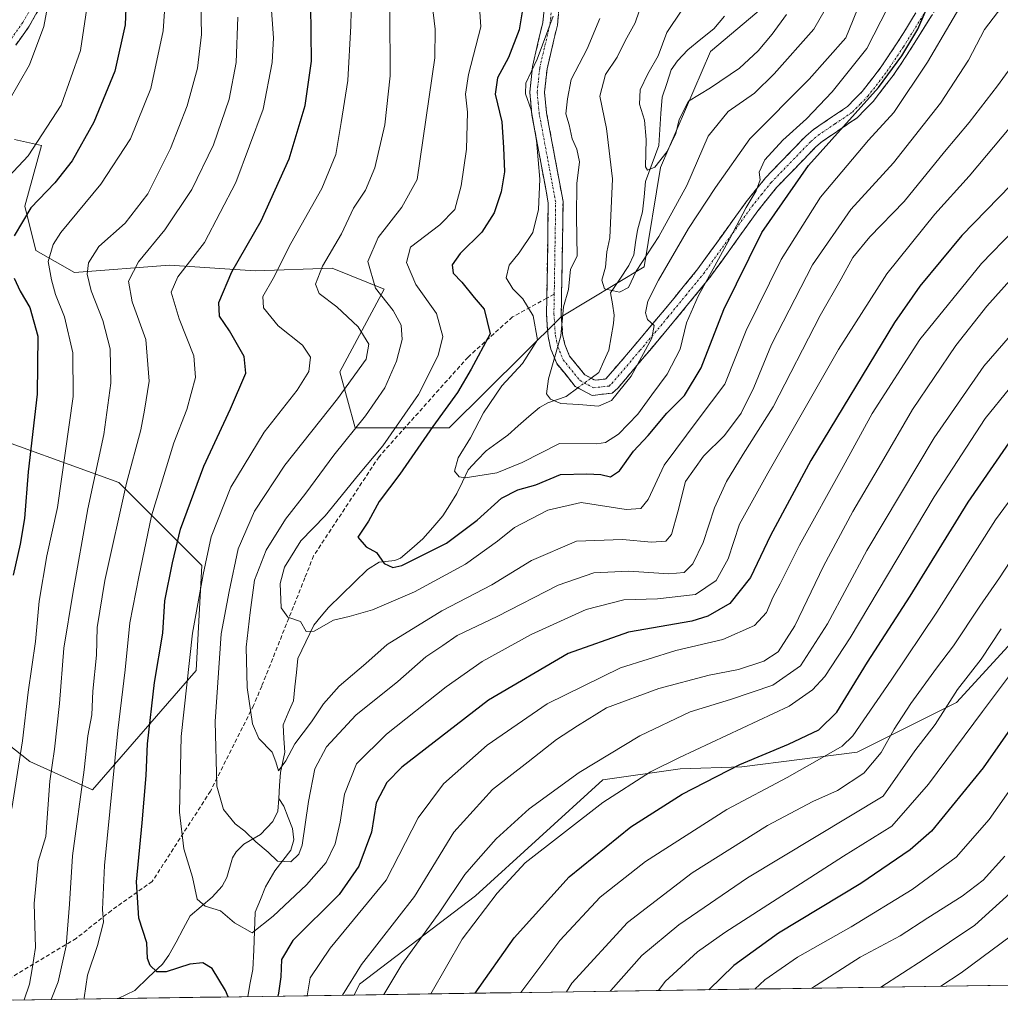
# Model space of a CAD drawing. Units: metres. Extents: x 599771 to 603197, y 4787001 to 4789365.
# Drawn here: x 602438 to 602675, y 4787039 to 4787277 of the extents above; entities that cross this region are included whole.
import ezdxf

# ---------------------------------------------------------------- set-up
doc = ezdxf.new("R2010")
doc.units = ezdxf.units.M
doc.header["$MEASUREMENT"] = 0
doc.linetypes.add('TRAZO_Y_PUNTO', pattern=[1, 0.5, -0.25, 0, -0.25])
doc.linetypes.add('TRAZOSX2', pattern=[1.5, 1, -0.5])
for name, color, linetype, lineweight in [('Arbolado forestal CxS', 92, 'Continuous', 0), ('Camino', 19, 'TRAZOSX2', 0), ('Camino Cxs', 19, 'Continuous', 0), ('Camino eje', 19, 'TRAZO_Y_PUNTO', 0), ('Corriente natural lineal', 142, 'Continuous', 13), ('Corriente natural lineal oculto', 19, 'TRAZO_Y_PUNTO', 13), ('Curva de nivel maestra', 36, 'Continuous', 30), ('Curva de nivel normal', 36, 'Continuous', 0), ('Municipio CxS', 142, 'Continuous', 0), ('Pastizal CxS', 92, 'Continuous', 0), ('Senda', 19, 'TRAZOSX2', 0)]:
    doc.layers.add(name, color=color, linetype=linetype, lineweight=lineweight)

# ---------------------------------------------------------------- blocks, each defined once
blk = doc.blocks.new('*U152')
at = {"layer": 'Arbolado forestal CxS', "color": 92, "linetype": 'Continuous', "lineweight": 0}
for points in [[(602418.2, 4787115.79, 307.13), (602440.91, 4787097.9, 290.97), (602456.05, 4787091.02, 280.84), (602481.06, 4787119.88, 266.06), (602482.39, 4787145.22, 268.19), (602462.39, 4787165.21, 283.62), (602414.39, 4787182.55, 313.97)], [(602437.22, 4787247.94, 305.47), (602443.72, 4787246.54, 302.11), (602439.72, 4787231.88, 298.37), (602442.39, 4787221.21, 294.81), (602451.72, 4787215.88, 290.11), (602474.63, 4787217.64, 279.69), (602495.27, 4787216.26, 270.36), (602513.85, 4787216.95, 262.52), (602526.39, 4787211.88, 258.54), (602515.72, 4787191.88, 264.65), (602519.36, 4787178.41, 257.34), (602542.07, 4787178.41, 245.96), (602569.05, 4787205.21, 238.87), (602589.05, 4787217.21, 239.21), (602593.05, 4787241.21, 232.85), (602605.05, 4787269.21, 228.27), (602622.38, 4787283.87, 230.27)], [(602693.75, 4787144.15, 321.72), (602664.42, 4787112.15, 318.52), (602640.42, 4787100.15, 309.38), (602612.63, 4787096.64, 302.86), (602597.76, 4787096.15, 298.99), (602579.09, 4787093.49, 294.93), (602548.43, 4787065.49, 295.44), (602520.43, 4787044.16, 288.86), (602519.13, 4787041.55, 288.88), (602369.15, 4787039.31, 325.6)]]:
    blk.add_polyline3d(points, dxfattribs=at)
blk = doc.blocks.new('*U174')
at = {"layer": 'Curva de nivel normal', "color": 36, "linetype": 'Continuous', "lineweight": 0}
blk.add_polyline3d([(602527.73, 4787278.94, 265), (602527.83, 4787263.35, 265), (602526.51, 4787251.48, 265), (602524.16, 4787241.14, 265), (602521.9, 4787235.78, 265), (602518.97, 4787231.38, 265), (602516.1, 4787225.22, 265), (602511.55, 4787217.37, 265), (602509.86, 4787213.06, 265), (602510.75, 4787210.85, 265), (602515.01, 4787207.58, 265), (602520.13, 4787202.75, 265), (602522.7, 4787198.6, 265), (602522.01, 4787195, 265), (602515.12, 4787185.39, 265), (602502.44, 4787169.4, 265), (602495.08, 4787158.3, 265), (602491.14, 4787149.19, 265), (602488.98, 4787138.88, 265), (602487.08, 4787128.73, 265), (602485.62, 4787107.56, 265), (602486, 4787091.92, 265), (602487.6, 4787086.28, 265), (602490.48, 4787082.88, 265), (602492.81, 4787081.08, 265), (602495.4, 4787078.49, 265), (602498.41, 4787076.05, 265), (602500.68, 4787073.84, 265), (602503.88, 4787073.66, 265), (602505.84, 4787075.57, 265), (602506.6, 4787077.72, 265), (602508.12, 4787088.23, 265), (602509.7, 4787096.14, 265), (602512.45, 4787101.43, 265), (602519.52, 4787109.07, 265), (602529.71, 4787117.22, 265), (602536.42, 4787123.13, 265), (602540.57, 4787125.86, 265), (602544.01, 4787128.3, 265), (602553.64, 4787132.86, 265), (602568.32, 4787140.45, 265), (602576.97, 4787143.39, 265), (602585.38, 4787143.85, 265), (602595.04, 4787143.16, 265), (602598.71, 4787143.51, 265), (602600.8, 4787145.61, 265), (602603.31, 4787150.71, 265), (602606.05, 4787159.06, 265), (602608.92, 4787165.43, 265), (602613, 4787172.06, 265), (602620.18, 4787183.49, 265), (602631.54, 4787205.54, 265), (602636.59, 4787214.38, 265), (602639.41, 4787219.54, 265), (602643.5, 4787224.48, 265), (602651.8, 4787232.98, 265), (602661.48, 4787245.02, 265), (602667.44, 4787252.1, 265), (602674.33, 4787260.92, 265), (602678.77, 4787267.08, 265)], dxfattribs=at)
blk = doc.blocks.new('*U175')
at = {"layer": 'Curva de nivel normal', "color": 36, "linetype": 'Continuous', "lineweight": 0}
blk.add_polyline3d([(602537.74, 4787282.71, 260), (602538.67, 4787274.57, 260), (602538.61, 4787267.71, 260), (602534.35, 4787238.34, 260), (602530.62, 4787231.63, 260), (602524.92, 4787224.32, 260), (602522.47, 4787218.51, 260), (602524.29, 4787212.08, 260), (602528.57, 4787206.74, 260), (602530.52, 4787203.18, 260), (602530.72, 4787199.72, 260), (602529.33, 4787194.46, 260), (602526.52, 4787188.05, 260), (602521.92, 4787181.26, 260), (602514.26, 4787171.84, 260), (602507.46, 4787162.67, 260), (602502.57, 4787156.34, 260), (602497.92, 4787148.86, 260), (602495.15, 4787141.62, 260), (602494.08, 4787133.82, 260), (602493.13, 4787125.5, 260), (602493.38, 4787115.78, 260), (602494.6, 4787106.98, 260), (602496.13, 4787103.45, 260), (602499.35, 4787100.16, 260), (602500.27, 4787097.83, 260), (602500.89, 4787095.68, 260), (602502.64, 4787098.04, 260), (602504.86, 4787102.16, 260), (602508.9, 4787107.5, 260), (602511.72, 4787111.81, 260), (602515.5, 4787116.07, 260), (602521.96, 4787121.54, 260), (602527.14, 4787126.09, 260), (602540.32, 4787134.22, 260), (602552.39, 4787140.48, 260), (602561.88, 4787146.36, 260), (602572.8, 4787151.02, 260), (602583.83, 4787151.48, 260), (602590.86, 4787150.79, 260), (602594.3, 4787151.05, 260), (602595.68, 4787152.68, 260), (602597.19, 4787158.15, 260), (602599.08, 4787165.49, 260), (602603.4, 4787171.58, 260), (602608.47, 4787176.54, 260), (602612.5, 4787181.92, 260), (602615.51, 4787188.15, 260), (602619.78, 4787198.49, 260), (602629.66, 4787217.74, 260), (602638.96, 4787231.09, 260), (602649.19, 4787242.38, 260), (602660.54, 4787256.72, 260), (602667.3, 4787267.14, 260), (602671.19, 4787274.51, 260), (602678.27, 4787283.81, 260)], dxfattribs=at)
blk = doc.blocks.new('*U177')
at = {"layer": 'Curva de nivel normal', "color": 36, "linetype": 'Continuous', "lineweight": 0}
for points in [[(602678.03, 4787214.76, 285), (602671.76, 4787207.73, 285), (602664.29, 4787198.29, 285), (602653.83, 4787182.82, 285), (602646.34, 4787169.93, 285), (602639.38, 4787158.25, 285), (602632.31, 4787145.06, 285), (602625.41, 4787130.66, 285), (602621.38, 4787124.36, 285), (602617.93, 4787122.12, 285), (602611.84, 4787120.12, 285), (602604.74, 4787118.71, 285), (602592.6, 4787115.48, 285), (602580.04, 4787110.83, 285), (602572.99, 4787106.48, 285), (602567.94, 4787103.2, 285), (602561.13, 4787097.82, 285), (602552.51, 4787091.13, 285), (602543.17, 4787080.82, 285), (602533.69, 4787065.32, 285), (602520.94, 4787048.94, 285), (602516.35, 4787041.5, 285)], [(602446.1, 4787040.46, 285), (602447.76, 4787044.69, 285), (602449.67, 4787053.44, 285), (602450.48, 4787063.45, 285), (602451.19, 4787075.16, 285), (602454.04, 4787095.87, 285), (602454.96, 4787104.08, 285), (602455.85, 4787109.12, 285), (602456.09, 4787114.83, 285), (602456.99, 4787123.55, 285), (602457.21, 4787130.26, 285), (602459.04, 4787141.56, 285), (602464.22, 4787165.02, 285), (602467.7, 4787177.94, 285), (602468.59, 4787182.64, 285), (602469.68, 4787189.7, 285), (602468.93, 4787199.71, 285), (602465.65, 4787208.82, 285), (602464.75, 4787213.82, 285), (602467.17, 4787218.48, 285), (602473.46, 4787226.14, 285), (602480.03, 4787235.92, 285), (602485.21, 4787246.7, 285), (602488.99, 4787257.72, 285), (602490.71, 4787266.59, 285), (602491.12, 4787277.48, 285)]]:
    blk.add_polyline3d(points, dxfattribs=at)
blk = doc.blocks.new('*U179')
at = {"layer": 'Curva de nivel normal', "color": 36, "linetype": 'Continuous', "lineweight": 0}
for points in [[(602683.09, 4787195.13, 295), (602671.35, 4787180.62, 295), (602659.02, 4787161.74, 295), (602638.77, 4787127.72, 295), (602632.62, 4787118.37, 295), (602629.7, 4787115.22, 295), (602624.04, 4787111.21, 295), (602597.6, 4787098.84, 295), (602590.65, 4787095.4, 295), (602579.1, 4787088.01, 295), (602560.42, 4787073.42, 295), (602553.62, 4787066.09, 295), (602545.19, 4787055.02, 295), (602537.65703, 4787041.82235, 295)], [(602436.6, 4787086.59, 295), (602439.18, 4787102.84, 295), (602440.55, 4787114.66, 295), (602442.32, 4787126.84, 295), (602443.2, 4787136.6, 295), (602445.05, 4787147.52, 295), (602447.58, 4787159.15, 295), (602451.36, 4787185.99, 295), (602451.33, 4787196.5, 295), (602449.31, 4787205.18, 295), (602447.1, 4787210.59, 295), (602446.17, 4787214.09, 295), (602445.33, 4787218.54, 295), (602446.58, 4787222.64, 295), (602448.43, 4787225.5, 295), (602458.02, 4787237.21, 295), (602465.22, 4787248.14, 295), (602470.11, 4787260.26, 295), (602473.06, 4787274.19, 295), (602473.87, 4787285.9, 295)]]:
    blk.add_polyline3d(points, dxfattribs=at)
blk = doc.blocks.new('*U187')
at = {"layer": 'Curva de nivel normal', "color": 36, "linetype": 'Continuous', "lineweight": 0}
blk.add_polyline3d([(602679.03, 4787067.63, 340), (602668.85, 4787058.44, 340), (602656.63, 4787050.21, 340), (602646.13, 4787043.44, 340)], dxfattribs=at)
blk = doc.blocks.new('*U189')
at = {"layer": 'Curva de nivel normal', "color": 36, "linetype": 'Continuous', "lineweight": 0}
for points in [[(602686.03, 4787234.1, 280), (602670.43, 4787218.02, 280), (602655.6, 4787199.68, 280), (602644.07, 4787181.82, 280), (602637.07, 4787169.06, 280), (602626.54, 4787150.13, 280), (602621.92, 4787140.73, 280), (602620.11, 4787137.45, 280), (602618.6, 4787133.85, 280), (602615.7, 4787130.71, 280), (602608.04, 4787127.34, 280), (602596.71, 4787124.66, 280), (602583.38, 4787120.46, 280), (602565.72, 4787111.8, 280), (602551.22, 4787101.84, 280), (602540.68, 4787092.53, 280), (602534.58, 4787084.31, 280), (602526.89, 4787069.29, 280), (602513.37, 4787052.86, 280), (602508.56, 4787045.67, 280), (602507.79, 4787041.38, 280)], [(602454.13, 4787040.58, 280), (602454.06, 4787040.89, 280), (602454.85, 4787046.36, 280), (602457.27, 4787053.5, 280), (602458.71, 4787059.16, 280), (602458.44, 4787062.16, 280), (602458.96, 4787072.83, 280), (602462.18, 4787105.38, 280), (602463.94, 4787120.04, 280), (602465.06, 4787131.37, 280), (602467.22, 4787142.49, 280), (602470.26, 4787157.15, 280), (602475.7, 4787174.82, 280), (602478.78, 4787182.82, 280), (602480.89, 4787190.58, 280), (602480.46, 4787195.79, 280), (602476.92, 4787204.71, 280), (602475.03, 4787211.1, 280), (602476.59, 4787214.86, 280), (602483.02, 4787223.16, 280), (602490.64, 4787237.57, 280), (602497.18, 4787255.27, 280), (602499.35, 4787266.56, 280), (602499.66, 4787272.53, 280), (602498.32, 4787291.41, 280)]]:
    blk.add_polyline3d(points, dxfattribs=at)
blk = doc.blocks.new('*U192')
at = {"layer": 'Curva de nivel normal', "color": 36, "linetype": 'Continuous', "lineweight": 0}
blk.add_polyline3d([(602673.57, 4787294.23, 255), (602657.38, 4787266.67, 255), (602649.33, 4787254.46, 255), (602643.18, 4787247.79, 255), (602631.59, 4787234.06, 255), (602622.14, 4787218.98, 255), (602613.7, 4787201.88, 255), (602608.56, 4787188.94, 255), (602602.09, 4787180.41, 255), (602593.88, 4787169.36, 255), (602590.04, 4787161.14, 255), (602588.31, 4787158.95, 255), (602584.77, 4787158.66, 255), (602573.92, 4787160.36, 255), (602565.88, 4787158.53, 255), (602557.83, 4787154.34, 255), (602553.74, 4787151.03, 255), (602545.99, 4787145.53, 255), (602533.72, 4787138.8, 255), (602523.59, 4787134.46, 255), (602517.93, 4787132.86, 255), (602514.18, 4787131.98, 255), (602509.52, 4787129.38, 255), (602507.61, 4787129.27, 255), (602506.19, 4787131.68, 255), (602503.15, 4787132.7, 255), (602501.51, 4787134.94, 255), (602501.3, 4787140.82, 255), (602502.38, 4787144.82, 255), (602506.25, 4787151.15, 255), (602512.15, 4787157.18, 255), (602520.18, 4787167.05, 255), (602526.04, 4787174.03, 255), (602534.64, 4787186.46, 255), (602539.44, 4787195.88, 255), (602540.51, 4787200.44, 255), (602538.98, 4787206.01, 255), (602534.04, 4787212.98, 255), (602531.74, 4787218.33, 255), (602532.71, 4787221.98, 255), (602539.84, 4787227.36, 255), (602543.44, 4787231.1, 255), (602544.99, 4787236.76, 255), (602546.24, 4787245.67, 255), (602546.5, 4787254.6, 255), (602545.99, 4787258.88, 255), (602546.75, 4787263.66, 255), (602549.72, 4787275.14, 255), (602549.08, 4787284.81, 255)], dxfattribs=at)
blk = doc.blocks.new('*U200')
at = {"layer": 'Curva de nivel normal', "color": 36, "linetype": 'Continuous', "lineweight": 0}
blk.add_polyline3d([(602678.54, 4787092.83, 330), (602672.25, 4787083.92, 330), (602664.32, 4787074.82, 330), (602653.7, 4787067, 330), (602639.03, 4787058.04, 330), (602626.03, 4787050.67, 330), (602618.2, 4787045.24, 330), (602615.76, 4787042.99, 330)], dxfattribs=at)
blk = doc.blocks.new('*U210')
at = {"layer": 'Curva de nivel normal', "color": 36, "linetype": 'Continuous', "lineweight": 0}
blk.add_polyline3d([(602632.72, 4787279.35, 235), (602629.98, 4787274.56, 235), (602620.42, 4787263.78, 235), (602615.7, 4787259.19, 235), (602609.37, 4787254.69, 235), (602604.54, 4787248.8, 235), (602599.34, 4787236.91, 235), (602592.63, 4787224.58, 235), (602587.17, 4787216.2, 235), (602585.3, 4787212.25, 235), (602583.15, 4787211.14, 235), (602579.51, 4787211.96, 235), (602578.89, 4787214.02, 235), (602579.74, 4787217.19, 235), (602580.12, 4787220.89, 235), (602580.78, 4787224.22, 235), (602581.47, 4787238.49, 235), (602580.01, 4787250.63, 235), (602578.36, 4787258.42, 235), (602579.78, 4787263.63, 235), (602582.61, 4787267.81, 235), (602584.48, 4787271.81, 235), (602586.94, 4787276.14, 235), (602588.74, 4787281.48, 235)], dxfattribs=at)
blk = doc.blocks.new('*U215')
at = {"layer": 'Curva de nivel normal', "color": 36, "linetype": 'Continuous', "lineweight": 0}
blk.add_polyline3d([(602680.16, 4787057.78, 345), (602665.55, 4787046.92, 345), (602660.61, 4787043.66, 345)], dxfattribs=at)
blk = doc.blocks.new('*U218')
at = {"layer": 'Curva de nivel normal', "color": 36, "linetype": 'Continuous', "lineweight": 0}
blk.add_polyline3d([(602629.52, 4787043.19, 335), (602641.15, 4787050.69, 335), (602650.82, 4787055.85, 335), (602657.51, 4787060.18, 335), (602665.81, 4787065.36, 335), (602670.83, 4787069.26, 335), (602676.04, 4787075.02, 335)], dxfattribs=at)
blk = doc.blocks.new('*U219')
at = {"layer": 'Curva de nivel normal', "color": 36, "linetype": 'Continuous', "lineweight": 0}
blk.add_polyline3d([(602580.91, 4787042.47, 315), (602581.05, 4787042.66, 315), (602588.54, 4787051.12, 315), (602597.42, 4787058.52, 315), (602614.04, 4787069.8, 315), (602646.7, 4787089.53, 315), (602654.34, 4787100.5, 315), (602659.3, 4787106.83, 315), (602664.69, 4787115.28, 315), (602670.39, 4787122.62, 315), (602675.21, 4787129.94, 315)], dxfattribs=at)
blk = doc.blocks.new('*U224')
at = {"layer": 'Curva de nivel normal', "color": 36, "linetype": 'Continuous', "lineweight": 0}
blk.add_polyline3d([(602598.16, 4787279.16, 230), (602594.55, 4787273.75, 230), (602592.5, 4787268.14, 230), (602590.01, 4787263.81, 230), (602588.14, 4787259.96, 230), (602587.96, 4787256.53, 230), (602589.2, 4787252.64, 230), (602589.6, 4787248.01, 230), (602589.39, 4787241.4, 230), (602589.89, 4787240.56, 230), (602591.66, 4787241.27, 230), (602594.6, 4787245.08, 230), (602596.76, 4787249.43, 230), (602597.54, 4787252.83, 230), (602599.76, 4787257.24, 230), (602605.12, 4787260.47, 230), (602612.04, 4787265.22, 230), (602616.6, 4787269.33, 230), (602619.98, 4787273.36, 230), (602623.4, 4787278.14, 230)], dxfattribs=at)
blk = doc.blocks.new('*U225')
at = {"layer": 'Curva de nivel normal', "color": 36, "linetype": 'Continuous', "lineweight": 0}
blk.add_polyline3d([(602592.55, 4787042.64, 320), (602594.16, 4787044.83, 320), (602601.97, 4787051.96, 320), (602608.54, 4787056.64, 320), (602637.17, 4787075.09, 320), (602648.78, 4787082.31, 320), (602657.62, 4787092.41, 320), (602670.7, 4787109.98, 320), (602678.42, 4787120.25, 320)], dxfattribs=at)
blk = doc.blocks.new('*U233')
at = {"layer": 'Curva de nivel normal', "color": 36, "linetype": 'Continuous', "lineweight": 0}
for points in [[(602684.89, 4787209.3, 290), (602671, 4787193.26, 290), (602659.03, 4787176.02, 290), (602642.77, 4787148.83, 290), (602633.3, 4787131.13, 290), (602626.76, 4787120.98, 290), (602620.12, 4787116.28, 290), (602609.94, 4787112.86, 290), (602600.16, 4787109.91, 290), (602588.04, 4787104.11, 290), (602573.38, 4787095.26, 290), (602561.38, 4787086.5, 290), (602553.38, 4787079.25, 290), (602549.02, 4787074.33, 290), (602545.84, 4787070.6, 290), (602539.8, 4787061.6, 290), (602530.66, 4787048.94, 290), (602526.29, 4787041.65, 290)], [(602439.54, 4787040.36, 290), (602440.89, 4787044.16, 290), (602441.48, 4787047.83, 290), (602442.33, 4787052.98, 290), (602442, 4787063.6, 290), (602442.96, 4787073.77, 290), (602444.82, 4787079.83, 290), (602445.75, 4787093.16, 290), (602446.85, 4787100.84, 290), (602448.12, 4787111.87, 290), (602449.12, 4787125.23, 290), (602451.33, 4787138.41, 290), (602454.93, 4787158.88, 290), (602458.76, 4787176.82, 290), (602460.48, 4787189.15, 290), (602460.3, 4787197.5, 290), (602458.51, 4787204.3, 290), (602455.72, 4787211.49, 290), (602454.73, 4787215.5, 290), (602455.1, 4787218.25, 290), (602457.54, 4787222.18, 290), (602463.94, 4787227.81, 290), (602469.43, 4787234.89, 290), (602474.84, 4787245.84, 290), (602478.84, 4787256.11, 290), (602481.34, 4787265.16, 290), (602482.37, 4787273.3, 290), (602482.04, 4787288.77, 290)]]:
    blk.add_polyline3d(points, dxfattribs=at)
blk = doc.blocks.new('*U240')
at = {"layer": 'Curva de nivel normal', "color": 36, "linetype": 'Continuous', "lineweight": 0}
blk.add_polyline3d([(602677.5, 4787251.1, 270), (602667.49, 4787239.14, 270), (602659.18, 4787229.99, 270), (602647.59, 4787215.53, 270), (602635.96, 4787197.33, 270), (602618.89, 4787167.49, 270), (602612.07, 4787155.15, 270), (602609.31, 4787146.77, 270), (602606.45, 4787141.59, 270), (602601.47, 4787138.2, 270), (602592.34, 4787137.12, 270), (602584.15, 4787136.92, 270), (602575.11, 4787134.55, 270), (602561.84, 4787128.55, 270), (602550, 4787122, 270), (602541.32, 4787115.93, 270), (602526.96, 4787104.52, 270), (602519.72, 4787097.34, 270), (602516.8, 4787090.02, 270), (602515.75, 4787083.25, 270), (602514.56, 4787077.99, 270), (602512.38, 4787073.54, 270), (602507.68, 4787068.1, 270), (602499.58, 4787060.54, 270), (602494.56, 4787056.58, 270), (602490.28, 4787058.95, 270), (602486.92, 4787061.88, 270), (602483.21, 4787062.99, 270), (602481.32, 4787064.68, 270), (602480.19, 4787069.99, 270), (602478.04, 4787076.82, 270), (602477.04, 4787085.69, 270), (602477.46, 4787103.96, 270), (602480.13, 4787128.86, 270), (602482.76, 4787143.05, 270), (602484.69, 4787152.07, 270), (602489.39, 4787164.05, 270), (602497.47, 4787177.33, 270), (602505.44, 4787187.51, 270), (602508.21, 4787191.99, 270), (602508.64, 4787195.49, 270), (602506.67, 4787198.38, 270), (602500.79, 4787203.04, 270), (602497.27, 4787207.33, 270), (602497.15, 4787210.1, 270), (602499.61, 4787214.41, 270), (602503.85, 4787222.88, 270), (602511.39, 4787236.13, 270), (602514.76, 4787244.34, 270), (602516.05, 4787252.05, 270), (602517.59, 4787262.17, 270), (602518.31, 4787275.41, 270), (602518.52, 4787282.57, 270)], dxfattribs=at)
blk = doc.blocks.new('*U241')
at = {"layer": 'Curva de nivel normal', "color": 36, "linetype": 'Continuous', "lineweight": 0}
for points in [[(602570.38, 4787042.31, 310), (602571.66, 4787044.4, 310), (602585.03, 4787059.06, 310), (602600.66, 4787071.06, 310), (602618.84, 4787082.46, 310), (602629.78, 4787088.28, 310), (602635.71, 4787090.89, 310), (602642.06, 4787095.09, 310), (602646.24, 4787100.04, 310), (602649.38, 4787105.67, 310), (602653.43, 4787111.85, 310), (602659.56, 4787120.38, 310), (602663.66, 4787125.8, 310), (602670.03, 4787135.39, 310), (602674.79, 4787142.17, 310), (602680.05, 4787150.37, 310)], [(602438.18, 4787350.62, 310), (602438.62, 4787342.04, 310), (602444.03, 4787304.34, 310), (602444.89, 4787296.56, 310), (602444.22, 4787288.2, 310), (602445.19, 4787284.46, 310), (602445.45, 4787281.26, 310), (602444.31, 4787275.24, 310), (602440.86, 4787266, 310), (602433.28, 4787252.94, 310)]]:
    blk.add_polyline3d(points, dxfattribs=at)
blk = doc.blocks.new('*U248')
at = {"layer": 'Curva de nivel normal', "color": 36, "linetype": 'Continuous', "lineweight": 0}
for points in [[(602559.32, 4787042.15, 305), (602568.76, 4787054.72, 305), (602578.47, 4787065.12, 305), (602589.4, 4787073.76, 305), (602609.04, 4787086.28, 305), (602623.58, 4787094.06, 305), (602631.96, 4787098.79, 305), (602636.82, 4787101.58, 305), (602639.45, 4787104.05, 305), (602648.64, 4787117.52, 305), (602659.63, 4787133.94, 305), (602673.85, 4787156.21, 305), (602686.34, 4787173.27, 305)], [(602437.57, 4787406.4, 305), (602441.39, 4787397.47, 305), (602443.58, 4787391.8, 305), (602446.04, 4787380.83, 305), (602446.7, 4787372.26, 305), (602446.27, 4787366.12, 305), (602446.32, 4787360.97, 305), (602446.6, 4787350.09, 305), (602448.61, 4787327.8, 305), (602448.92, 4787318.48, 305), (602449.25, 4787315.14, 305), (602449.39, 4787310.46, 305), (602451.15, 4787307.74, 305), (602454.33, 4787304.46, 305), (602455.22, 4787294.48, 305), (602454.69, 4787279.67, 305), (602453.13, 4787269.48, 305), (602448.53, 4787256.28, 305), (602440.51, 4787244.03, 305), (602432.11, 4787235.12, 305)]]:
    blk.add_polyline3d(points, dxfattribs=at)
blk = doc.blocks.new('*U252')
at = {"layer": 'Curva de nivel normal', "color": 36, "linetype": 'Continuous', "lineweight": 0}
blk.add_polyline3d([(602641.44, 4787281.65, 240), (602637.74, 4787272.49, 240), (602628.85, 4787262.56, 240), (602614.57, 4787248.13, 240), (602606.3, 4787236.39, 240), (602599.8, 4787226.48, 240), (602592.51, 4787214.01, 240), (602590.01, 4787208.93, 240), (602589.44, 4787206.15, 240), (602589.88, 4787204.56, 240), (602591.5, 4787203.07, 240), (602590.9, 4787200.02, 240), (602585.95, 4787190.88, 240), (602581.22, 4787184.97, 240), (602578.11, 4787183.64, 240), (602573.3, 4787184.05, 240), (602569.02, 4787184.3, 240), (602566.47, 4787185.29, 240), (602565.51, 4787186.62, 240), (602566.02, 4787190.25, 240), (602569.03, 4787200.56, 240), (602569.6, 4787207.57, 240), (602570.88, 4787211.81, 240), (602571.35, 4787216.72, 240), (602572.94, 4787219.82, 240), (602572.77, 4787229.34, 240), (602572.89, 4787237.33, 240), (602573.51, 4787242.56, 240), (602572.86, 4787245.66, 240), (602571.69, 4787248.14, 240), (602571, 4787251.48, 240), (602570.22, 4787254.14, 240), (602570.63, 4787257.81, 240), (602571.48, 4787262.48, 240), (602575.32, 4787269.81, 240), (602578.4, 4787277.14, 240)], dxfattribs=at)
blk = doc.blocks.new('*U259')
at = {"layer": 'Curva de nivel maestra', "color": 36, "linetype": 'Continuous', "lineweight": 30}
for points in [[(602548.35, 4787041.98, 300), (602557.71, 4787055.34, 300), (602571.04, 4787070.03, 300), (602585.84, 4787082.15, 300), (602598.22, 4787090.04, 300), (602612.16, 4787097.2, 300), (602623.91, 4787102.09, 300), (602631.22, 4787105.56, 300), (602635.58, 4787109.83, 300), (602642.96, 4787121.83, 300), (602653.23, 4787137.82, 300), (602667.26, 4787160.49, 300), (602679.44, 4787178.15, 300)], [(602437.06, 4787425.83, 300), (602441.19, 4787416.2, 300), (602446.04, 4787409.01, 300), (602450.33, 4787401.61, 300), (602452.94, 4787395.08, 300), (602454.65, 4787385, 300), (602454.64, 4787370.52, 300), (602453.73, 4787358.62, 300), (602453.96, 4787351.42, 300), (602455.64, 4787345.42, 300), (602457.39, 4787332.98, 300), (602460.31, 4787320.44, 300), (602462.33, 4787315.18, 300), (602463.41, 4787308.5, 300), (602463.55, 4787299.64, 300), (602464.38, 4787287.81, 300), (602463.92, 4787275.67, 300), (602461.42, 4787264.5, 300), (602456.36, 4787252.14, 300), (602451.14, 4787242.81, 300), (602446.96, 4787237.48, 300), (602441.15, 4787231.5, 300), (602437.15, 4787224.76, 300)], [(602437.15, 4787214.51, 300), (602438.63, 4787211.36, 300), (602440.91, 4787207.43, 300), (602442.85, 4787200.49, 300), (602442.7, 4787186.49, 300), (602440.56, 4787167.82, 300), (602439.67, 4787156.54, 300), (602438.61, 4787150.35, 300), (602436.93, 4787142.87, 300)]]:
    blk.add_polyline3d(points, dxfattribs=at)
blk = doc.blocks.new('*U260')
at = {"layer": 'Curva de nivel maestra', "color": 36, "linetype": 'Continuous', "lineweight": 30}
blk.add_polyline3d([(602679.02, 4787108.14, 325), (602670.86, 4787096.37, 325), (602658.37, 4787081.12, 325), (602653.22, 4787076.55, 325), (602641.37, 4787068.44, 325), (602621.51, 4787056.47, 325), (602610.71, 4787048.69, 325), (602604.69, 4787042.82, 325)], dxfattribs=at)
blk = doc.blocks.new('*U264')
at = {"layer": 'Curva de nivel maestra', "color": 36, "linetype": 'Continuous', "lineweight": 30}
for points in [[(602677.52, 4787236.95, 275), (602665.72, 4787224.81, 275), (602655.58, 4787212.59, 275), (602649.44, 4787203.82, 275), (602629.32, 4787170.49, 275), (602619.58, 4787152.44, 275), (602614.71, 4787142.29, 275), (602609.74, 4787136.02, 275), (602604.43, 4787132.96, 275), (602600.61, 4787131.78, 275), (602585.32, 4787129.11, 275), (602570.77, 4787123.96, 275), (602551.57, 4787112.7, 275), (602530.61, 4787096.54, 275), (602527.01, 4787092.81, 275), (602524.48, 4787087.91, 275), (602523.33, 4787080.83, 275), (602520.28, 4787072.61, 275), (602515.54, 4787065.83, 275), (602504.37, 4787054.73, 275), (602501.59, 4787050.1, 275), (602501.47, 4787045.9, 275), (602500.92, 4787042, 275), (602500.72, 4787041.27, 275)], [(602488.78, 4787041.09, 275), (602488.14, 4787042.62, 275), (602484.92, 4787047.91, 275), (602482.67, 4787049.3, 275), (602479.51, 4787049.02, 275), (602473.83, 4787047.13, 275), (602471.54, 4787047.11, 275), (602469.93, 4787048.64, 275), (602469.34, 4787050.32, 275), (602469.14, 4787054.18, 275), (602467.19, 4787060.13, 275), (602466.62, 4787068.82, 275), (602468.01, 4787083.08, 275), (602469.01, 4787094.5, 275), (602469.29, 4787102.18, 275), (602470.99, 4787116.92, 275), (602473.04, 4787128.85, 275), (602473.52, 4787136.66, 275), (602475.38, 4787145.84, 275), (602477.3, 4787153.99, 275), (602482.91, 4787169.15, 275), (602489.36, 4787182.99, 275), (602493.03, 4787191.6, 275), (602492.66, 4787195.58, 275), (602489.1, 4787201.81, 275), (602486.68, 4787205.38, 275), (602486.52, 4787208.64, 275), (602489.63, 4787216.02, 275), (602496.7, 4787228.36, 275), (602503.47, 4787243.3, 275), (602507.3, 4787256.16, 275), (602508.88, 4787266.87, 275), (602508.72, 4787280.39, 275)]]:
    blk.add_polyline3d(points, dxfattribs=at)

msp = doc.modelspace()

# ---------------------------------------------------------------- linework, layer by layer
at = {"layer": 'Arbolado forestal CxS', "color": 92, "linetype": 'Continuous', "lineweight": 0}
for points in [[(602622.38, 4787283.87, 230.27), (602605.05, 4787269.21, 228.27), (602593.05, 4787241.21, 232.85), (602589.05, 4787217.21, 239.21), (602569.05, 4787205.21, 238.87), (602542.07, 4787178.41, 245.96), (602519.36, 4787178.41, 257.34), (602515.72, 4787191.88, 264.65), (602526.39, 4787211.88, 258.54), (602513.85, 4787216.95, 262.52), (602495.27, 4787216.26, 270.36), (602474.63, 4787217.64, 279.69), (602451.72, 4787215.88, 290.11), (602442.39, 4787221.21, 294.81), (602439.72, 4787231.88, 298.37), (602443.72, 4787246.54, 302.11), (602437.22, 4787247.94, 305.47)], [(602786.6, 4787134.68, 349.42), (602796.41, 4787137.49, 346.75), (602792.32, 4787155.18, 341.02), (602785.81, 4787179.05, 329.44), (602772.79, 4787212.67, 311.39), (602761.94, 4787241.96, 296.4), (602751.09, 4787259.31, 288.45), (602741.33, 4787256.06, 291.16), (602719.08, 4787249.48, 289.33), (602693.75, 4787233.48, 285.6), (602693.75, 4787222.81, 290.17), (602709.75, 4787206.81, 303.12), (602712.42, 4787182.82, 314.14), (602693.75, 4787144.15, 321.72), (602664.42, 4787112.15, 318.52), (602640.42, 4787100.15, 309.38), (602612.63, 4787096.64, 302.86), (602597.76, 4787096.15, 298.99), (602579.09, 4787093.49, 294.93), (602548.43, 4787065.49, 295.44), (602520.43, 4787044.16, 288.86), (602519.13, 4787041.55, 288.88)], [(602786.6, 4787134.68, 349.42), (602796.41, 4787137.49, 346.75), (602792.32, 4787155.18, 341.02), (602785.81, 4787179.05, 329.44), (602772.79, 4787212.67, 311.39), (602761.94, 4787241.96, 296.4), (602751.09, 4787259.31, 288.45), (602741.33, 4787256.06, 291.16), (602719.08, 4787249.48, 289.33), (602693.75, 4787233.48, 285.6), (602693.75, 4787222.81, 290.17), (602709.75, 4787206.81, 303.12), (602712.42, 4787182.82, 314.14), (602693.75, 4787144.15, 321.72), (602664.42, 4787112.15, 318.52), (602640.42, 4787100.15, 309.38), (602612.63, 4787096.64, 302.86), (602597.76, 4787096.15, 298.99), (602579.09, 4787093.49, 294.93), (602548.43, 4787065.49, 295.44), (602520.43, 4787044.16, 288.86), (602519.13, 4787041.55, 288.88)], [(602414.39, 4787182.55, 313.97), (602462.39, 4787165.21, 283.62), (602482.39, 4787145.22, 268.19), (602481.06, 4787119.88, 266.06), (602456.05, 4787091.02, 280.84), (602440.91, 4787097.9, 290.97), (602418.2, 4787115.79, 307.13)], [(602677.84, 4787043.91, 353.29), (602519.13, 4787041.55, 288.88), (602519.13, 4787041.55, 288.88), (602520.43, 4787044.16, 288.86), (602548.43, 4787065.49, 295.44), (602579.09, 4787093.49, 294.93), (602597.76, 4787096.15, 298.99), (602612.63, 4787096.64, 302.86), (602640.42, 4787100.15, 309.38), (602664.42, 4787112.15, 318.52), (602693.75, 4787144.15, 321.72)], [(602677.84, 4787043.91, 353.29), (602519.13, 4787041.55, 288.88)], [(602519.13, 4787041.55, 288.88), (602369.15, 4787039.31, 325.6)]]:
    msp.add_polyline3d(points, dxfattribs=at)
at = {"layer": 'Camino', "color": 19, "linetype": 'TRAZOSX2', "lineweight": 0}
for points in [[(602446.73, 4787285.68), (602440.75, 4787275.28), (602437.55, 4787270.74)], [(602568.69, 4787280.95), (602568.15, 4787275.56), (602565.67, 4787264.99), (602565.07, 4787259.36), (602565.56, 4787254.38), (602569.53, 4787233), (602569.22, 4787213.15), (602569.19, 4787211.64), (602569.1, 4787205.94), (602569.43, 4787200.95), (602569.99, 4787198.49), (602571.1, 4787195.73), (602574.78, 4787191.2), (602577.24, 4787189.88), (602579.87, 4787190.19), (602593.44, 4787206.21), (602602.04, 4787216.74), (602613.69, 4787232.93), (602618.36, 4787238.75), (602628.06, 4787248.8), (602629.95, 4787250.4), (602638.16, 4787255.96), (602641.69, 4787259.58), (602646.23, 4787265.47), (602650.11, 4787271.28), (602658.04, 4787284.02)], [(602565.6, 4787209.68), (602565.66, 4787213.2), (602565.97, 4787232.7), (602562.03, 4787253.88), (602561.5, 4787259.37), (602562.15, 4787265.58), (602564.63, 4787276.15), (602565.13, 4787281.1)], [(602660.97, 4787281.99), (602653.1, 4787269.35), (602649.12, 4787263.39), (602644.38, 4787257.24), (602640.45, 4787253.22), (602632.11, 4787247.56), (602630.5, 4787246.2), (602621.04, 4787236.4), (602616.52, 4787230.78), (602604.86, 4787214.58), (602596.18, 4787203.94), (602582.78, 4787188.02), (602581.39, 4787186.79), (602576.54, 4787186.22), (602572.47, 4787188.4), (602568, 4787193.9), (602566.58, 4787197.42), (602565.9, 4787200.44), (602565.54, 4787205.85), (602565.6, 4787209.68)]]:
    msp.add_lwpolyline(points, dxfattribs=at)
at = {"layer": 'Camino Cxs', "color": 19, "linetype": 'Continuous', "lineweight": 0}
for points in [[(602658.35, 4787277.78, 251.39), (602655.72, 4787273.56, 251.17), (602653.1, 4787269.35, 250.95), (602651.11, 4787266.37, 250.69), (602649.12, 4787263.39, 250.22), (602646.75, 4787260.32, 250.27), (602644.38, 4787257.24, 250.44), (602642.42, 4787255.23, 250.52), (602640.45, 4787253.22, 250.57), (602637.67, 4787251.33, 249.44), (602634.89, 4787249.45, 249.03), (602632.11, 4787247.56, 248.75), (602630.5, 4787246.2, 248.64), (602627.35, 4787242.93, 248.03), (602624.19, 4787239.67, 248.27), (602621.04, 4787236.4, 247.67), (602618.78, 4787233.59, 247.61), (602616.52, 4787230.78, 247.38), (602613.61, 4787226.73, 246.36), (602610.69, 4787222.68, 246.22), (602607.78, 4787218.63, 245.19), (602604.86, 4787214.58, 244.8), (602601.97, 4787211.03, 244.02), (602599.07, 4787207.49, 243.23), (602596.18, 4787203.94, 242.66), (602593.5, 4787200.76, 241.44), (602590.82, 4787197.57, 240.47), (602588.14, 4787194.39, 240.06), (602585.46, 4787191.2, 239.85), (602582.78, 4787188.02, 239.72), (602581.39, 4787186.79, 239.47), (602576.54, 4787186.22, 239.32), (602572.47, 4787188.4, 239.04), (602570.24, 4787191.15, 239.37), (602568, 4787193.9, 240.37), (602566.58, 4787197.42, 242.58), (602565.9, 4787200.44, 243.34), (602565.72, 4787203.15, 243.28), (602565.54, 4787205.85, 242.64), (602565.6, 4787209.68, 241.7), (602565.66, 4787213.2, 241.47), (602565.74, 4787218.08, 241.7), (602565.82, 4787222.95, 243.03), (602565.89, 4787227.83, 243.55), (602565.97, 4787232.7, 243.36), (602565.18, 4787236.94, 244.15), (602564.39, 4787241.17, 244.24), (602563.61, 4787245.41, 244.49), (602562.82, 4787249.64, 244.98), (602562.03, 4787253.88, 244.91), (602561.77, 4787256.63, 244.68), (602561.5, 4787259.37, 244.55), (602561.83, 4787262.48, 244.61), (602562.15, 4787265.58, 245.26), (602562.98, 4787269.1, 245.91), (602563.8, 4787272.63, 246.2), (602564.63, 4787276.15, 246.24), (602565.13, 4787281.1, 246.52)], [(602442.74, 4787278.75, 310.86), (602440.75, 4787275.28, 311.46), (602439.15, 4787273.01, 311.67), (602437.55, 4787270.74, 312.2)], [(602568.42, 4787278.26, 244.74), (602568.15, 4787275.56, 244.34), (602567.32, 4787272.04, 243.87), (602566.5, 4787268.51, 243.53), (602565.67, 4787264.99, 243.5), (602565.37, 4787262.18, 243.33), (602565.07, 4787259.36, 243.36), (602565.32, 4787256.87, 243.23), (602565.56, 4787254.38, 243.08), (602566.35, 4787250.1, 242.56), (602567.15, 4787245.83, 242.09), (602567.94, 4787241.55, 242.27), (602568.74, 4787237.28, 242.27), (602569.53, 4787233, 241.62), (602569.45, 4787228.04, 241.81), (602569.38, 4787223.08, 241.67), (602569.3, 4787218.11, 240.67), (602569.22, 4787213.15, 240.37), (602569.19, 4787211.64, 240.33), (602569.15, 4787208.79, 240.26), (602569.1, 4787205.94, 240.61), (602569.27, 4787203.45, 240.83), (602569.43, 4787200.95, 240.8), (602569.99, 4787198.49, 240.45), (602571.1, 4787195.73, 239.35), (602572.94, 4787193.47, 238.76), (602574.78, 4787191.2, 238.62), (602577.24, 4787189.88, 238.56), (602579.87, 4787190.19, 238.49), (602582.58, 4787193.39, 238.04), (602585.3, 4787196.6, 238.02), (602588.01, 4787199.8, 238.62), (602590.73, 4787203.01, 239.58), (602593.44, 4787206.21, 240.93), (602596.31, 4787209.72, 240.79), (602599.17, 4787213.23, 241.85), (602602.04, 4787216.74, 242.25), (602604.95, 4787220.79, 242.87), (602607.87, 4787224.84, 243.3), (602610.78, 4787228.88, 243.2), (602613.69, 4787232.93, 244.82), (602616.03, 4787235.84, 245.34), (602618.36, 4787238.75, 245.52), (602621.59, 4787242.1, 245.96), (602624.83, 4787245.45, 246.08), (602628.06, 4787248.8, 246.44), (602629.95, 4787250.4, 246.46), (602634.06, 4787253.18, 246.73), (602638.16, 4787255.96, 247.61), (602639.93, 4787257.77, 247.56), (602641.69, 4787259.58, 247.51), (602643.96, 4787262.53, 247.68), (602646.23, 4787265.47, 247.8), (602648.17, 4787268.38, 248.51), (602650.11, 4787271.28, 248.56), (602652.09, 4787274.47, 248.84), (602654.08, 4787277.65, 249.06)]]:
    msp.add_polyline3d(points, dxfattribs=at)
at = {"layer": 'Camino eje', "color": 19, "linetype": 'TRAZO_Y_PUNTO', "lineweight": 0}
for points in [[(602442.24, 4787281.44), (602439.25, 4787276.24), (602436.15, 4787271.84)], [(602567.4, 4787210.66), (602567.32, 4787205.9), (602567.67, 4787200.7), (602567.95, 4787199.47), (602568.29, 4787197.96), (602569.55, 4787194.82), (602573.63, 4787189.8), (602576.89, 4787188.05), (602580.63, 4787188.49), (602581.33, 4787189.11), (602588.11, 4787197.12), (602594.81, 4787205.08), (602599.11, 4787210.34), (602603.45, 4787215.66), (602615.11, 4787231.86), (602617.37, 4787234.67), (602619.7, 4787237.58), (602629.28, 4787247.5), (602631.03, 4787248.98), (602635.14, 4787251.76), (602639.31, 4787254.59), (602641.27, 4787256.6), (602643.04, 4787258.41), (602647.68, 4787264.43), (602651.61, 4787270.32), (602659.51, 4787283.01)], [(602567.4, 4787210.66), (602567.43, 4787212.42), (602567.44, 4787213.18), (602567.6, 4787222.93), (602567.75, 4787232.85), (602565.77, 4787243.54), (602563.8, 4787254.13), (602563.55, 4787256.62), (602563.29, 4787259.37), (602563.61, 4787262.47), (602563.91, 4787265.29), (602566.39, 4787275.86), (602566.66, 4787278.55)]]:
    msp.add_lwpolyline(points, dxfattribs=at)
at = {"layer": 'Corriente natural lineal', "color": 142, "linetype": 'Continuous', "lineweight": 13}
for points in [[(602576.29, 4787190.39, 238.52), (602578.16, 4787191.76, 238.25), (602579.35, 4787194.46, 237.64), (602580.54, 4787197.16, 236.75), (602581.12, 4787200.37, 236.16), (602581.7, 4787203.57, 236.01), (602581.84, 4787205.58, 235.83), (602581.42, 4787208.29, 235.48), (602581, 4787211, 235.14), (602583.22, 4787214.3, 234.72), (602585.43, 4787217.59, 234.22), (602586.57, 4787220.18, 233.59), (602587.03, 4787223.15, 233.26), (602587.49, 4787226.13, 232.6), (602588.65, 4787230.48, 231.83), (602589.05, 4787234.15, 231.4), (602589.45, 4787237.81, 231.05), (602591.03, 4787242.15, 229.77), (602592.61, 4787246.5, 229.36), (602592.87, 4787250.39, 229.14), (602593.14, 4787254.28, 228.99), (602593.4, 4787258.17, 228.68), (602594.52, 4787261.46, 228.17), (602595.63, 4787264.75, 227.68), (602597.12, 4787266.96, 227.18), (602599.65, 4787269.64, 226.86), (602602.78, 4787272.17, 226.29), (602605.9, 4787274.71, 225.42), (602608.44, 4787277.72, 224.88)], [(602501, 4787089, 260.85), (602501.18, 4787092.12, 260.32), (602501.37, 4787095.25, 260.08), (602502.42, 4787100.11, 260.19), (602502.23, 4787103.44, 259.74), (602502.03, 4787106.77, 259.44), (602503.27, 4787109.64, 259.03), (602504.51, 4787112.52, 258.43), (602504.87, 4787115.92, 257.63), (602505.24, 4787119.33, 256.85), (602505.6, 4787122.74, 256.22), (602507.53, 4787126.78, 255.62), (602509.46, 4787130.82, 255.03), (602511.21, 4787132.93, 254.41), (602512.96, 4787135.04, 253.96), (602516.09, 4787138.1, 252.51), (602519.23, 4787141.16, 251.84), (602522.36, 4787144.22, 250.68), (602525.21, 4787145.98, 250.32), (602528.95, 4787146.37, 250.03), (602530.33, 4787146.93, 249.72), (602533.02, 4787149.26, 248.89), (602535.7, 4787151.58, 248.25), (602538.12, 4787154.38, 247.4), (602540.53, 4787157.17, 246.97), (602542.21, 4787159.84, 246.52), (602543.9, 4787162.52, 245.97), (602545.26, 4787165.37, 245.34), (602546.62, 4787168.23, 244.66), (602548.82, 4787170.56, 244.41), (602551.01, 4787172.88, 243.61), (602553.61, 4787174.75, 243.18), (602556.2, 4787176.62, 242.72), (602558.74, 4787178.86, 242.13), (602561.28, 4787181.1, 241.58), (602563.82, 4787183.34, 241.05), (602565.89, 4787184.46, 240.65), (602570.24, 4787185.95, 239.83), (602573.11, 4787188.06, 239.08)], [(602462.24, 4787040.7, 278.16), (602466.22, 4787042.64, 277.02), (602469.56, 4787045.83, 275.79), (602472.89, 4787049.02, 274.46), (602474.48, 4787051.2, 273.92), (602476.2, 4787054.34, 272.77), (602477.91, 4787057.48, 272.05), (602479.62, 4787060.62, 271.26), (602482.27, 4787062.9, 270.28), (602484.91, 4787065.17, 269.54), (602487.31, 4787067.84, 268.75), (602488.43, 4787069.92, 268.23), (602489.82, 4787074.66, 267.32), (602490.71, 4787076.11, 266.81), (602492.52, 4787077.91, 265.86), (602496.6, 4787080.26, 264.55), (602499.56, 4787083.41, 263.22), (602500.74, 4787085.9, 261.96), (602501, 4787089, 260.85)], [(602493.47, 4787041.16, 273.07), (602494.11, 4787044.45, 272.7), (602494.74, 4787047.74, 272.55), (602494.93, 4787052.34, 271.35), (602495.12, 4787056.94, 269.88), (602495.31, 4787061.54, 268.4), (602496.54, 4787064.59, 267.12), (602497.76, 4787067.64, 266.47), (602500.04, 4787071.54, 265.48), (602501.95, 4787074.03, 264.65), (602503.85, 4787076.53, 264.43), (602504.61, 4787079, 263.99), (602504.25, 4787081.7, 263.78), (602503.22, 4787084.39, 263.01), (602502.19, 4787087.08, 261.68), (602501, 4787089, 260.85)]]:
    msp.add_polyline3d(points, dxfattribs=at)
at = {"layer": 'Corriente natural lineal oculto', "color": 19, "linetype": 'TRAZO_Y_PUNTO', "lineweight": 13}
msp.add_polyline3d([(602573.11, 4787188.06, 239.08), (602576.29, 4787190.39, 238.52)], dxfattribs=at)
at = {"layer": 'Curva de nivel maestra', "color": 36, "linetype": 'Continuous', "lineweight": 30}
msp.add_polyline3d([(602560.42, 4787283.17, 250), (602558.97, 4787274.44, 250), (602556.38, 4787267.74, 250), (602553.72, 4787262.83, 250), (602553.19, 4787258.91, 250), (602554.79, 4787252.2, 250), (602555.18, 4787246.03, 250), (602555.41, 4787240.15, 250), (602554.58, 4787235.33, 250), (602552.9, 4787230.3, 250), (602549.94, 4787225.6, 250), (602544.75, 4787220.49, 250), (602542.8, 4787217.74, 250), (602542.99, 4787215.76, 250), (602545.08, 4787213.52, 250), (602548.06, 4787209.83, 250), (602550.52, 4787207, 250), (602551.99, 4787201.1, 250), (602547.38, 4787192.57, 250), (602544.04, 4787186.92, 250), (602538.15, 4787178.74, 250), (602530.2, 4787167.26, 250), (602525.22, 4787160.59, 250), (602522.61, 4787155.92, 250), (602520.01, 4787152.06, 250), (602522.07, 4787149.67, 250), (602524.56, 4787148.32, 250), (602526.42, 4787145.68, 250), (602528.48, 4787144.72, 250), (602530.64, 4787145.2, 250), (602541.38, 4787150.58, 250), (602548.8, 4787156.12, 250), (602554.67, 4787161.45, 250), (602558.6, 4787163.42, 250), (602562.99, 4787164.63, 250), (602568.92, 4787167.14, 250), (602575.23, 4787167.28, 250), (602578.66, 4787167.14, 250), (602581, 4787166.59, 250), (602583.12, 4787168.03, 250), (602586.55, 4787172.74, 250), (602590.06, 4787176.53, 250), (602594.58, 4787181.94, 250), (602598.82, 4787186.19, 250), (602602.84, 4787192.85, 250), (602608.31, 4787206.93, 250), (602617.49, 4787225.55, 250), (602628.74, 4787241.66, 250), (602645.63, 4787260.48, 250), (602651.22, 4787268.14, 250), (602655.08, 4787274.62, 250), (602658.66, 4787282.86, 250)], dxfattribs=at)
at = {"layer": 'Curva de nivel normal', "color": 36, "linetype": 'Continuous', "lineweight": 0}
msp.add_polyline3d([(602647.86, 4787279.81, 245), (602642.8, 4787269.95, 245), (602634.43, 4787259.51, 245), (602628.26, 4787252.96, 245), (602622.54, 4787247.82, 245), (602618.17, 4787243.05, 245), (602616.84, 4787240.07, 245), (602617.08, 4787238.27, 245), (602616.09, 4787235.59, 245), (602613.65, 4787231.55, 245), (602609.77, 4787224.06, 245), (602602.08, 4787210.19, 245), (602599.31, 4787203.75, 245), (602597.76, 4787197.42, 245), (602594.61, 4787191.34, 245), (602590.92, 4787186.39, 245), (602587.56, 4787181.69, 245), (602582.92, 4787176.9, 245), (602579.75, 4787174.86, 245), (602577.71, 4787174.54, 245), (602568.71, 4787174.63, 245), (602559.67, 4787170.04, 245), (602553.53, 4787167.52, 245), (602545.96, 4787166.36, 245), (602544.47, 4787166.6, 245), (602543.38, 4787167.97, 245), (602544.23, 4787171.17, 245), (602547.24, 4787175.99, 245), (602550.31, 4787182, 245), (602554.78, 4787188.53, 245), (602559.78, 4787193.95, 245), (602563.34, 4787199.64, 245), (602562.3, 4787205.44, 245), (602559.82, 4787209.49, 245), (602557.38, 4787211.93, 245), (602555.84, 4787214.59, 245), (602556.53, 4787217.64, 245), (602558.97, 4787220.6, 245), (602562.2, 4787225.5, 245), (602563.58, 4787231.07, 245), (602563.9, 4787238.37, 245), (602563.11, 4787247.76, 245), (602561.86, 4787255.12, 245), (602560.44, 4787259, 245), (602560.53, 4787261.57, 245), (602563.32, 4787267.36, 245), (602567.13, 4787277.74, 245)], dxfattribs=at)
at = {"layer": 'Municipio CxS', "color": 142, "linetype": 'Continuous', "lineweight": 0}
msp.add_polyline3d([(602676.93, 4787043.9, 350.23), (602671.93, 4787043.83, 348.29), (602666.93, 4787043.75, 346.83), (602661.93, 4787043.68, 344.99), (602656.94, 4787043.6, 343.51), (602651.94, 4787043.53, 341.96), (602646.94, 4787043.45, 340.31), (602641.94, 4787043.38, 338.61), (602636.95, 4787043.3, 337.62), (602631.95, 4787043.23, 335.89), (602626.95, 4787043.16, 334.6), (602621.95, 4787043.08, 332.64), (602616.95, 4787043.01, 330.49), (602611.96, 4787042.93, 328.38), (602606.96, 4787042.86, 325.53), (602601.96, 4787042.78, 323.64), (602596.96, 4787042.71, 321.8), (602591.97, 4787042.63, 319.69), (602586.97, 4787042.56, 317.67), (602581.97, 4787042.48, 315.75), (602576.97, 4787042.41, 312.84), (602571.98, 4787042.33, 310.84), (602566.98, 4787042.26, 308.64), (602561.98, 4787042.19, 305.98), (602556.98, 4787042.11, 303.83), (602551.98, 4787042.04, 301.83), (602546.99, 4787041.96, 299.48), (602541.99, 4787041.89, 297.13), (602536.99, 4787041.81, 294.69), (602531.99, 4787041.74, 292.66), (602527, 4787041.66, 290.04), (602522, 4787041.59, 287.62), (602517, 4787041.51, 285.46), (602512, 4787041.44, 282.62), (602507, 4787041.36, 279.55), (602502.01, 4787041.29, 276), (602497.01, 4787041.22, 273.66), (602492.01, 4787041.14, 272.9), (602487.01, 4787041.07, 275.98), (602482.02, 4787040.99, 277.95), (602477.02, 4787040.92, 278.58), (602472.02, 4787040.84, 277.44), (602467.02, 4787040.77, 277.58), (602462.03, 4787040.69, 278.18), (602457.03, 4787040.62, 278.83), (602452.03, 4787040.54, 281.47), (602447.03, 4787040.47, 284.18), (602442.03, 4787040.39, 287.88), (602437.04, 4787040.32, 291.36)], dxfattribs=at)
at = {"layer": 'Pastizal CxS', "color": 92, "linetype": 'Continuous', "lineweight": 0}
for points in [[(602622.38, 4787283.87, 230.27), (602605.05, 4787269.21, 228.27), (602593.05, 4787241.21, 232.85), (602589.05, 4787217.21, 239.21), (602569.05, 4787205.21, 238.87), (602542.07, 4787178.41, 245.96), (602519.36, 4787178.41, 257.34), (602515.72, 4787191.88, 264.65), (602526.39, 4787211.88, 258.54), (602513.85, 4787216.95, 262.52), (602495.27, 4787216.26, 270.36), (602474.63, 4787217.64, 279.69), (602451.72, 4787215.88, 290.11), (602442.39, 4787221.21, 294.81), (602439.72, 4787231.88, 298.37), (602443.72, 4787246.54, 302.11), (602437.22, 4787247.94, 305.47)], [(602622.38, 4787283.87, 230.27), (602605.05, 4787269.21, 228.27), (602593.05, 4787241.21, 232.85), (602589.05, 4787217.21, 239.21), (602569.05, 4787205.21, 238.87), (602542.07, 4787178.41, 245.96), (602519.36, 4787178.41, 257.34), (602515.72, 4787191.88, 264.65), (602526.39, 4787211.88, 258.54), (602513.85, 4787216.95, 262.52), (602495.27, 4787216.26, 270.36), (602474.63, 4787217.64, 279.69), (602451.72, 4787215.88, 290.11), (602442.39, 4787221.21, 294.81), (602439.72, 4787231.88, 298.37), (602443.72, 4787246.54, 302.11), (602437.22, 4787247.94, 305.47)], [(602414.39, 4787182.55, 313.97), (602462.39, 4787165.21, 283.62), (602482.39, 4787145.22, 268.19), (602481.06, 4787119.88, 266.06), (602456.05, 4787091.02, 280.84), (602456.05, 4787091.02, 280.84), (602440.91, 4787097.9, 290.97), (602418.2, 4787115.79, 307.13)], [(602414.39, 4787182.55, 313.97), (602462.39, 4787165.21, 283.62), (602482.39, 4787145.22, 268.19), (602481.06, 4787119.88, 266.06), (602456.05, 4787091.02, 280.84), (602440.91, 4787097.9, 290.97), (602418.2, 4787115.79, 307.13)]]:
    msp.add_polyline3d(points, dxfattribs=at)
at = {"layer": 'Senda', "color": 19, "linetype": 'TRAZOSX2', "lineweight": 0}
for points in [[(602565.6, 4787209.68), (602557.33, 4787205.16), (602546.62, 4787195.48), (602525.15, 4787171.44), (602509.37, 4787147.53), (602507.28, 4787142.22), (602496.85, 4787116.07), (602494.9, 4787111.43), (602484.5, 4787090.75), (602470.47, 4787068.97), (602460.59, 4787061.96), (602452.13, 4787055.21), (602434.27, 4787044.51), (602429.66, 4787040.21)], [(602567.4, 4787210.66), (602565.6, 4787209.68)]]:
    msp.add_lwpolyline(points, dxfattribs=at)

# ---------------------------------------------------------------- block references
at = {"layer": 'Arbolado forestal CxS', "color": 92, "linetype": 'Continuous', "lineweight": 0}
msp.add_blockref('*U152', (0, 0), dxfattribs=at)
at = {"layer": 'Curva de nivel maestra', "color": 36, "linetype": 'Continuous', "lineweight": 30}
for name in ['*U264', '*U259', '*U260']:
    msp.add_blockref(name, (0, 0), dxfattribs=at)
at = {"layer": 'Curva de nivel normal', "color": 36, "linetype": 'Continuous', "lineweight": 0}
for name in ['*U210', '*U224', '*U174', '*U175', '*U192', '*U252', '*U177', '*U189', '*U240', '*U248', '*U179', '*U233', '*U215', '*U187', '*U218', '*U200', '*U225', '*U219', '*U241']:
    msp.add_blockref(name, (0, 0), dxfattribs=at)

doc.saveas('drawing.dxf')
